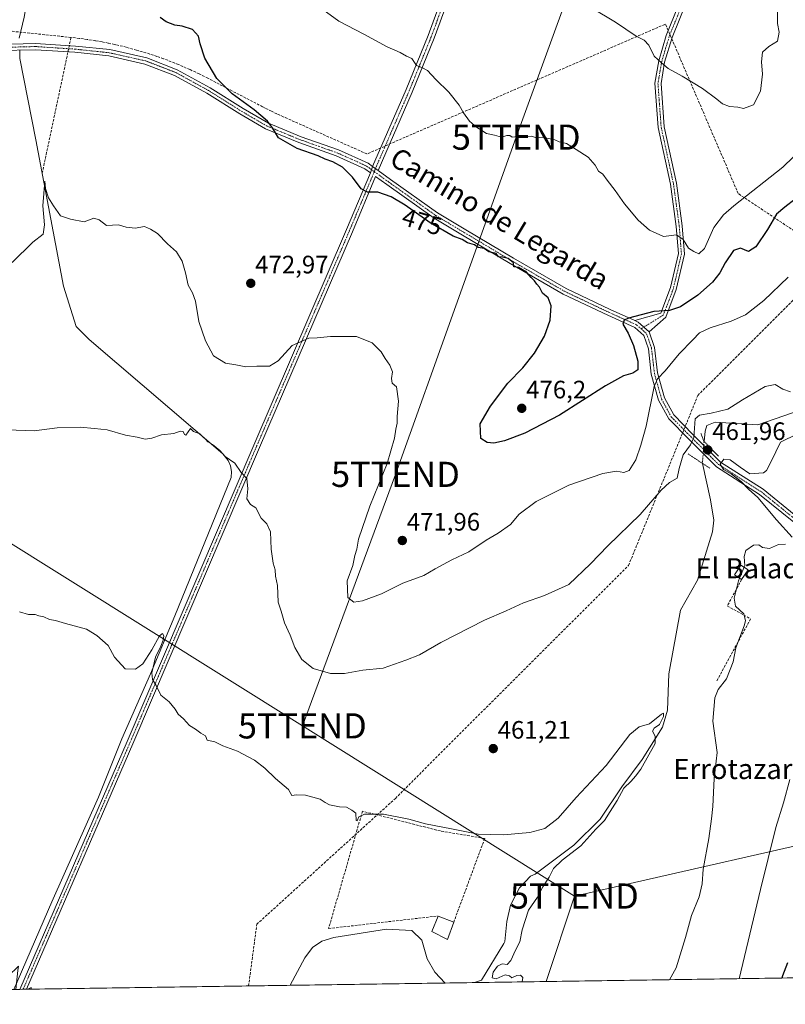
# Model space of a CAD drawing. Units: metres. Extents: x 600626 to 604072, y 4729164 to 4731528.
# Drawn here: x 601061 to 601365, y 4729164 to 4729556 of the extents above; entities that cross this region are included whole.
import ezdxf
from ezdxf.enums import TextEntityAlignment as Align

# ---------------------------------------------------------------- set-up
doc = ezdxf.new("R2010")
doc.units = ezdxf.units.M
doc.header["$MEASUREMENT"] = 0
for name, pattern in [('TRAZO_Y_PUNTO', [1, 0.5, -0.25, 0, -0.25]), ('TRAZOS2', [0.375, 0.25, -0.125]), ('TRAZOSX2', [1.5, 1, -0.5])]:
    doc.linetypes.add(name, pattern=pattern)
doc.layers.get('0').update_dxf_attribs({"lineweight": 5})
for name, color, linetype, lineweight in [('Camino', 19, 'Continuous', 0), ('Camino Cxs', 19, 'Continuous', 0), ('Camino eje', 39, 'TRAZO_Y_PUNTO', 13), ('Carátula', 7, 'Continuous', 5), ('Comarca CxS', 133, 'Continuous', 0), ('Comunidad Autónoma CxS', 142, 'Continuous', 0), ('Conducción de agua lineal', 5, 'TRAZOSX2', 0), ('Corriente natural lineal', 142, 'Continuous', 13), ('Corriente natural lineal oculto', 19, 'TRAZO_Y_PUNTO', 13), ('Cultivos herbáceos CxS', 92, 'Continuous', 0), ('Curva de nivel maestra', 36, 'Continuous', 30), ('Curva de nivel normal', 36, 'Continuous', 0), ('Edificación ligera', 1, 'Continuous', 0), ('Edificación ligera Cxs', 1, 'Continuous', 0), ('Municipio CxS', 142, 'Continuous', 0), ('Obra de contención lineal', 1, 'TRAZOSX2', 13), ('Pista no pavimentada', 254, 'Continuous', 13), ('Pista no pavimentada Cxs', 254, 'Continuous', 0), ('Pista pavimentada eje', 135, 'TRAZO_Y_PUNTO', 0), ('Provincia CxS', 1, 'Continuous', 0), ('Puente lineal', 2, 'TRAZOS2', 0), ('Punto de cota en terreno', 7, 'Continuous', 0), ('Rótulo de curva de nivel directora', 19, 'Continuous', 0), ('Rótulo de punto de cota en terreno', 19, 'Continuous', 0), ('Seto lineal', 92, 'TRAZOSX2', 0), ('Tendido', 6, 'Continuous', 0), ('Texto cartográfico', 19, 'Continuous', 0), ('Torre de tendido puntual', 7, 'Continuous', 0)]:
    doc.layers.add(name, color=color, linetype=linetype, lineweight=lineweight)
doc.styles.add('Arial', font='txt', dxfattribs={"height": 0.2})

# ---------------------------------------------------------------- blocks, each defined once
blk = doc.blocks.new('*U157')
at = {"layer": 'Cultivos herbáceos CxS', "color": 92, "linetype": 'Continuous', "lineweight": 0}
blk.add_polyline3d([(601381.41, 4729175.01, 485.05), (600659.71, 4729164.32, 474.47)], dxfattribs=at)
blk = doc.blocks.new('*U159')
at = {"layer": 'Corriente natural lineal', "color": 142, "linetype": 'Continuous', "lineweight": 13}
for points in [[(601332.53, 4729379.28, 461.63), (601335.78, 4729364.76, 462.17), (601337, 4729356.67, 461.5), (601336.58, 4729352.02, 461.4), (601330.55, 4729332.91, 461.42), (601323.88, 4729320.94, 460.76), (601319.15, 4729295.68, 460.42), (601318.63, 4729281.17, 461.04), (601316.7, 4729274.44, 460.88), (601308.54, 4729261.64, 459.54), (601300.47, 4729250.8, 459.43), (601291.87, 4729237.83, 458.93), (601281.42, 4729227.51, 458.8), (601266.03, 4729215.99, 457.73), (601264.23, 4729215.26, 457.68), (601259.81, 4729210.54, 457.68), (601256.29, 4729203.77, 457.51), (601254.74, 4729197.28, 457.7), (601253.96, 4729189.25, 457.86), (601253.64, 4729188.44, 457.82), (601244.78, 4729173.94, 458.22), (601242.01, 4729172.94, 457.42)], [(601230.25, 4729172.77, 457.33), (601230.25, 4729172.77, 457.33), (601226.26, 4729177.06, 457.09), (601223.2, 4729182.41, 457.13), (601220.99, 4729189.83, 456.69), (601217.12, 4729193.66, 456.78), (601207, 4729194.21, 457.06), (601186.03, 4729190.87, 456.37), (601181.24, 4729189.41, 456.25), (601177.64, 4729186.86, 456.31), (601174.5, 4729182.84, 456.24), (601168.76, 4729171.86, 456), (601168.76, 4729171.86, 456)]]:
    blk.add_polyline3d(points, dxfattribs=at)
blk = doc.blocks.new('*U161')
at = {"layer": 'Curva de nivel normal', "color": 36, "linetype": 'Continuous', "lineweight": 0}
for points in [[(601059.69, 4729170.24, 455), (601060.53, 4729177.78, 455), (601060.78, 4729179.44, 455), (601056.64, 4729175.44, 455), (601053.57, 4729173.95, 455), (601051.7, 4729174.81, 455), (601048, 4729178.61, 455), (601042.99, 4729181.33, 455), (601032.49, 4729183.56, 455), (601025.83, 4729183.84, 455), (601020.49, 4729182.91, 455), (601014.08, 4729181.94, 455), (601010.28, 4729180.48, 455), (601005.01, 4729175.5, 455), (600999.35, 4729169.35, 455)], [(601065.83, 4729170.33, 455), (601065.85, 4729171.03, 455), (601064.48, 4729170.31, 455)]]:
    blk.add_polyline3d(points, dxfattribs=at)
blk = doc.blocks.new('*U181')
at = {"layer": 'Curva de nivel normal', "color": 36, "linetype": 'Continuous', "lineweight": 0}
for points in [[(601058.22, 4729459.07, 470), (601066.42, 4729467.22, 470), (601070.6, 4729470.38, 470), (601071.12, 4729474.1, 470), (601070.46, 4729481.58, 470), (601071.16, 4729491.42, 470), (601071.51, 4729488.52, 470), (601072.66, 4729484.77, 470), (601074.6, 4729481.66, 470), (601077.38, 4729477.59, 470), (601081.48, 4729476.35, 470), (601086.82, 4729475.26, 470), (601090.73, 4729476.7, 470), (601092.8, 4729476, 470), (601095.73, 4729473.79, 470), (601100.48, 4729473.99, 470), (601103.48, 4729473.12, 470), (601107.15, 4729472.77, 470), (601110.82, 4729473.42, 470), (601113.22, 4729472.35, 470), (601115.94, 4729470.61, 470), (601119.99, 4729466.46, 470), (601123.48, 4729463.28, 470), (601125.85, 4729459.65, 470), (601127.18, 4729454.98, 470), (601128.16, 4729450.12, 470), (601129.95, 4729447.06, 470), (601131.1, 4729443.73, 470), (601132.43, 4729435.67, 470), (601135.02, 4729427.94, 470), (601138.25, 4729422.06, 470), (601142.99, 4729419.09, 470), (601147.12, 4729418.47, 470), (601151.14, 4729417.59, 470), (601155.47, 4729417.84, 470), (601160.52, 4729417.9, 470), (601163.99, 4729420.07, 470), (601169.52, 4729426.06, 470), (601176.14, 4729429.03, 470), (601179.47, 4729429.2, 470), (601184.69, 4729429.73, 470), (601195.06, 4729429.68, 470), (601201.32, 4729427.14, 470), (601204.93, 4729423.57, 470), (601206.47, 4729420.91, 470), (601208.35, 4729418.32, 470), (601209.4, 4729415.61, 470), (601208.95, 4729413.01, 470), (601209.2, 4729411.09, 470), (601210.91, 4729409.73, 470), (601211.73, 4729403.92, 470), (601211.22, 4729397.84, 470), (601211.24, 4729395.19, 470), (601210.7, 4729392.92, 470), (601210.2, 4729389.25, 470), (601207.31, 4729379.28, 470), (601200.33, 4729362.29, 470), (601195.88, 4729349.1, 470), (601195.18, 4729345.16, 470), (601194.46, 4729342.68, 470), (601193.6, 4729338.64, 470), (601191.36, 4729332.6, 470), (601191.56, 4729325.97, 470), (601193.98, 4729324.1, 470), (601197.47, 4729324.66, 470), (601205.02, 4729327.44, 470), (601213.47, 4729331.62, 470), (601221.86, 4729334.66, 470), (601226.36, 4729337.31, 470), (601232.93, 4729340.9, 470), (601239.77, 4729344.09, 470), (601246.54, 4729348.79, 470), (601251.41, 4729351.47, 470), (601256.26, 4729354.98, 470), (601259.74, 4729359.08, 470), (601266.46, 4729364.13, 470), (601279.46, 4729370.66, 470), (601293.01, 4729375.3, 470), (601298.43, 4729376.12, 470), (601301.3, 4729375.62, 470), (601303.4, 4729376.47, 470), (601306.12, 4729380.61, 470), (601308.1, 4729386.5, 470), (601310.13, 4729394.01, 470), (601313.31, 4729409.82, 470), (601314.64, 4729412.84, 470), (601317.71, 4729416.05, 470), (601323.26, 4729422.78, 470), (601328.77, 4729428.38, 470), (601331.42, 4729431.13, 470), (601335.67, 4729433.17, 470), (601344.01, 4729435.8, 470), (601349.66, 4729438.35, 470), (601356.94, 4729443.92, 470), (601366.65, 4729453.26, 470)], [(601367.31, 4729253.69, 470), (601364.8, 4729244.41, 470), (601361.68, 4729234.64, 470), (601355.61, 4729209.99, 470), (601347.16, 4729174.5, 470)]]:
    blk.add_polyline3d(points, dxfattribs=at)
blk = doc.blocks.new('*U189')
at = {"layer": 'Curva de nivel normal', "color": 36, "linetype": 'Continuous', "lineweight": 0}
for points in [[(601349.1, 4729338.05, 465), (601349.32, 4729338.58, 465), (601349.05, 4729342.32, 465), (601349.72, 4729344.68, 465), (601352.79, 4729346.78, 465), (601354.94, 4729346.84, 465), (601356.35, 4729345.86, 465), (601359.14, 4729345.43, 465), (601362.81, 4729347.08, 465), (601365.48, 4729347.11, 465)], [(601368.18, 4729349.92, 465), (601362.01, 4729356.86, 465), (601354.5, 4729365.68, 465), (601350.9, 4729369.07, 465), (601347.95, 4729372.12, 465), (601344, 4729375.17, 465), (601340.91, 4729376.79, 465), (601339.55, 4729378.96, 465), (601341.08, 4729380.97, 465), (601343.57, 4729380.72, 465), (601347.5, 4729377.73, 465), (601351.32, 4729375.09, 465), (601356.74, 4729375.55, 465), (601358.05, 4729376.5, 465), (601359.9, 4729379.96, 465), (601363.6, 4729387.63, 465), (601370.32, 4729390.97, 465)], [(601367.5, 4729407.68, 465), (601364.52, 4729408.71, 465), (601361.37, 4729410.56, 465), (601357.45, 4729409.86, 465), (601348.45, 4729404.52, 465), (601342.61, 4729400.81, 465), (601335.96, 4729399.22, 465), (601331.31, 4729398.38, 465), (601329.61, 4729396.96, 465), (601329.1, 4729389.57, 465), (601327.75, 4729386.61, 465), (601324.88, 4729382.6, 465), (601323.27, 4729377.21, 465), (601322.43, 4729373.4, 465), (601319.45, 4729371.68, 465), (601316.12, 4729368.68, 465), (601307.79, 4729358.89, 465), (601294.95, 4729346.53, 465), (601288.1, 4729339.35, 465), (601279.46, 4729331.12, 465), (601269.8, 4729326.73, 465), (601261.46, 4729323.81, 465), (601254.48, 4729320.68, 465), (601245.87, 4729317, 465), (601228.64, 4729308.1, 465), (601220.13, 4729303.21, 465), (601214.61, 4729301.03, 465), (601205.67, 4729297.92, 465), (601197.53, 4729297.05, 465), (601190.25, 4729295.75, 465), (601184.8, 4729295.73, 465), (601177.87, 4729297.81, 465), (601173.33, 4729301.38, 465), (601170.54, 4729306.1, 465), (601168.65, 4729310.99, 465), (601166.42, 4729315.96, 465), (601165.11, 4729320.52, 465), (601163.94, 4729324.1, 465), (601163.62, 4729330.7, 465), (601162.94, 4729334.47, 465), (601162.78, 4729336.9, 465), (601161.98, 4729339.6, 465), (601161.16, 4729345.18, 465), (601160.93, 4729352.09, 465), (601159.42, 4729355.25, 465), (601157.14, 4729357.56, 465), (601155.06, 4729361.58, 465), (601152.89, 4729362.97, 465), (601151.55, 4729365.23, 465), (601151.84, 4729369.1, 465), (601151.5, 4729373.19, 465), (601149.28, 4729375.61, 465), (601146.68, 4729379.3, 465), (601142.94, 4729382.06, 465), (601140.73, 4729384.35, 465), (601137.79, 4729386.8, 465), (601136.03, 4729387.84, 465), (601135.13, 4729388.94, 465), (601133.98, 4729389.79, 465), (601132.83, 4729390.98, 465), (601130.36, 4729391.93, 465), (601129.09, 4729393.14, 465), (601127.23, 4729390.46, 465), (601126.68, 4729390.72, 465), (601126.22, 4729391.91, 465), (601125.02, 4729392, 465), (601122.48, 4729391.17, 465), (601117.56, 4729390.63, 465), (601113.8, 4729389.24, 465), (601111.06, 4729388.92, 465), (601107.94, 4729389.7, 465), (601103.28, 4729390.45, 465), (601095.98, 4729392.54, 465), (601090.97, 4729393.14, 465), (601085.2, 4729393.68, 465), (601076.07, 4729393.38, 465), (601066.93, 4729392.26, 465), (601056.28, 4729392.58, 465)]]:
    blk.add_polyline3d(points, dxfattribs=at)
blk = doc.blocks.new('*U190')
at = {"layer": 'Curva de nivel normal', "color": 36, "linetype": 'Continuous', "lineweight": 0}
blk.add_polyline3d([(601260.87, 4729173.22, 460), (601261.18, 4729174.98, 460), (601260.2, 4729175.92, 460), (601258.84, 4729175.81, 460), (601256.76, 4729174.82, 460), (601255.81, 4729175.67, 460), (601254.15, 4729176.01, 460), (601250.6, 4729174.46, 460), (601249, 4729174.87, 460), (601249.38, 4729177.04, 460), (601251.07, 4729179.42, 460), (601252.91, 4729180.37, 460), (601254.91, 4729180.2, 460), (601256.35, 4729181.68, 460), (601258.31, 4729185.8, 460), (601260.03, 4729189.19, 460), (601260.93, 4729193.92, 460), (601263.43, 4729201.7, 460), (601267.01, 4729206.92, 460), (601269.09, 4729210.99, 460), (601271.57, 4729214.9, 460), (601273.36, 4729218.3, 460), (601276.84, 4729221.56, 460), (601284.24, 4729227.31, 460), (601290.18, 4729233.98, 460), (601293.59, 4729237.31, 460), (601295.9, 4729240.98, 460), (601298.61, 4729245.28, 460), (601301.31, 4729250.16, 460), (601304.24, 4729252.94, 460), (601305.89, 4729254.98, 460), (601308.03, 4729257.74, 460), (601313.78, 4729267.92, 460), (601313.74, 4729270.86, 460), (601312.64, 4729272.82, 460), (601313.38, 4729274.01, 460), (601315.49, 4729275.49, 460), (601317.1, 4729278.67, 460), (601317.01, 4729279.96, 460), (601316.26, 4729279.67, 460), (601311.47, 4729275.72, 460), (601307.45, 4729274.53, 460), (601303.73, 4729271.47, 460), (601294.22, 4729259.22, 460), (601282.4, 4729246.5, 460), (601275.24, 4729238.25, 460), (601269.92, 4729234.14, 460), (601263.91, 4729232.58, 460), (601253.53, 4729231.66, 460), (601243.4, 4729231.87, 460), (601232.87, 4729234, 460), (601222.47, 4729236.01, 460), (601215.81, 4729237.94, 460), (601205.81, 4729239.87, 460), (601198.25, 4729239.88, 460), (601195.97, 4729238.82, 460), (601195.36, 4729237.24, 460), (601194.92, 4729237.38, 460), (601194.77, 4729240.32, 460), (601193.15, 4729241.51, 460), (601191.08, 4729242.64, 460), (601188.34, 4729242.84, 460), (601184.36, 4729243.53, 460), (601182.62, 4729244.46, 460), (601180.68, 4729245.86, 460), (601174.74, 4729247.37, 460), (601171.21, 4729247.53, 460), (601169.31, 4729247.27, 460), (601168.11, 4729249.62, 460), (601162.82, 4729253.99, 460), (601158.67, 4729258.14, 460), (601154.59, 4729261.28, 460), (601147.74, 4729264.87, 460), (601141.9, 4729267.07, 460), (601138.74, 4729268.57, 460), (601135.78, 4729269.28, 460), (601135.06, 4729271.01, 460), (601133.22, 4729272.04, 460), (601131.09, 4729273.68, 460), (601128.76, 4729275.08, 460), (601126.3, 4729277.8, 460), (601124.16, 4729279.65, 460), (601123.07, 4729281.56, 460), (601120.63, 4729284.46, 460), (601117.28, 4729287.11, 460), (601115.48, 4729290.97, 460), (601114.01, 4729293.45, 460), (601113.76, 4729296.07, 460), (601115.21, 4729302.3, 460), (601117.37, 4729306.64, 460), (601118.29, 4729308.97, 460), (601118.48, 4729310.78, 460), (601117.96, 4729311.7, 460), (601116.75, 4729310.77, 460), (601113.78, 4729305.14, 460), (601110.15, 4729299.67, 460), (601107.23, 4729297.48, 460), (601103.15, 4729297.62, 460), (601098.9, 4729302.22, 460), (601096.36, 4729306.89, 460), (601091.86, 4729310.84, 460), (601087.82, 4729313.34, 460), (601079.49, 4729315.63, 460), (601075.4, 4729316.88, 460), (601073.05, 4729317.19, 460), (601070.82, 4729318.3, 460), (601068.88, 4729318.69, 460), (601067.37, 4729319.18, 460), (601064.79, 4729319.27, 460), (601061.1, 4729320.25, 460)], dxfattribs=at)
blk = doc.blocks.new('*U199')
at = {"layer": 'Curva de nivel maestra', "color": 36, "linetype": 'Continuous', "lineweight": 30}
blk.add_polyline3d([(601369.38, 4729484.28, 475), (601365.27, 4729481.07, 475), (601362, 4729478.26, 475), (601358.33, 4729472.21, 475), (601353.72, 4729465.37, 475), (601350.83, 4729463.46, 475), (601347.62, 4729464.74, 475), (601344.83, 4729463.8, 475), (601341.54, 4729458.92, 475), (601339.49, 4729454.97, 475), (601336.54, 4729451.21, 475), (601330.75, 4729446.08, 475), (601323.76, 4729441.44, 475), (601319.5, 4729440, 475), (601313.19, 4729439.63, 475), (601303.2, 4729436.95, 475), (601301.46, 4729436.14, 475), (601300.86, 4729434.58, 475), (601303.04, 4729430.97, 475), (601305.17, 4729426.13, 475), (601306.9, 4729419.87, 475), (601306.83, 4729416.41, 475), (601304.85, 4729415.1, 475), (601301.14, 4729414.1, 475), (601293.95, 4729410.12, 475), (601275.79, 4729398.48, 475), (601261.96, 4729391.27, 475), (601253.83, 4729388.23, 475), (601249.61, 4729387.32, 475), (601247, 4729387.6, 475), (601244.52, 4729389.19, 475), (601244.26, 4729394.96, 475), (601248.36, 4729402, 475), (601255.14, 4729411.13, 475), (601261.22, 4729417.29, 475), (601265.84, 4729423.12, 475), (601269.77, 4729429.8, 475), (601272.04, 4729436.19, 475), (601272.38, 4729441.87, 475), (601271.28, 4729445.1, 475), (601269.03, 4729446.85, 475), (601267.79, 4729449.27, 475), (601266.69, 4729450.51, 475), (601265.84, 4729451.78, 475), (601264.46, 4729453.13, 475), (601262.68, 4729455.21, 475), (601259.44, 4729457.15, 475), (601257.54, 4729457.34, 475), (601257.39, 4729458.93, 475), (601255.36, 4729460.69, 475), (601253.14, 4729461.23, 475), (601251.46, 4729461.33, 475), (601250.54, 4729462.6, 475), (601247.67, 4729463.26, 475), (601245.85, 4729464.6, 475), (601243.48, 4729465.11, 475), (601241.9, 4729466.05, 475), (601239.19, 4729466.93, 475), (601237.05, 4729468.22, 475), (601233.51, 4729469.58, 475), (601224.34, 4729474.83, 475), (601214.43, 4729481.91, 475), (601208.88, 4729485.13, 475), (601203.49, 4729487.04, 475), (601199.47, 4729487.04, 475), (601196.87, 4729488.4, 475), (601193.45, 4729493.03, 475), (601189.46, 4729496.94, 475), (601185.63, 4729499.11, 475), (601182.66, 4729500.14, 475), (601179.78, 4729501.46, 475), (601171.46, 4729504.38, 475), (601164.05, 4729508.61, 475), (601161.69, 4729512.56, 475), (601159.69, 4729515.31, 475), (601154.41, 4729519.69, 475), (601145.68, 4729526.14, 475), (601139.52, 4729532.14, 475), (601134.83, 4729540.26, 475), (601132.94, 4729545.96, 475), (601132.29, 4729549.04, 475), (601129.85, 4729551.71, 475), (601125.84, 4729553, 475), (601122.86, 4729553.39, 475), (601119.44, 4729554.78, 475), (601117, 4729556.47, 475)], dxfattribs=at)
blk = doc.blocks.new('5PATER')
at = {"layer": 'Carátula', "linetype": 'Continuous', "lineweight": 5}
h = blk.add_hatch(color=250, dxfattribs=at)
edge = h.paths.add_edge_path()
edge.add_ellipse((0, 0.01), major_axis=(-1.33, -1.34), ratio=0.999422, start_angle=0, end_angle=360)
blk = doc.blocks.new('5TTEND')
blk.add_text('5TTEND', height=10).set_placement((0, 0), align=Align.MIDDLE_CENTER)

msp = doc.modelspace()

# ---------------------------------------------------------------- linework, layer by layer
at = {"layer": 'Camino', "color": 19, "linetype": 'Continuous', "lineweight": 0}
for points in [[(601201.49, 4729497.18, 475.91), (601214.78, 4729527.77, 478.97), (601223.52, 4729549.23, 481.04), (601257.1, 4729640.94, 489.92), (601265.51, 4729664.42, 491.89), (601266.81, 4729670.14, 492.45), (601267.41, 4729677.96, 493.08), (601265.59, 4729696.3, 494.65), (601256.76, 4729763.16, 500.17), (601251.64, 4729811.72, 503.87), (601249.69, 4729823.81, 504.57), (601246.65, 4729834.97, 505.08), (601249.19, 4729835.67, 505.25), (601252.28, 4729824.37, 504.67), (601254.26, 4729812.07, 503.98), (601259.38, 4729763.47, 500.19), (601268.22, 4729696.6, 494.7), (601270.07, 4729677.99, 493.01), (601269.43, 4729669.75, 492.28), (601268.05, 4729663.68, 491.81), (601259.59, 4729640.04, 489.93), (601225.99, 4729548.27, 481.11), (601217.21, 4729526.75, 479.07), (601203.69, 4729495.6, 475.93)], [(601305.71, 4729435.98, 474.36), (601316, 4729438.97, 474.58), (601319.85, 4729449.1, 476.83), (601322.97, 4729462.6, 479.1), (601322.14, 4729473.38, 480.39), (601319.82, 4729490.24, 481.74), (601314.94, 4729512.71, 482.81), (601313.65, 4729530.3, 484.06), (601315.17, 4729539.19, 484.81), (601318.17, 4729549.26, 485.98), (601327.72, 4729572.82, 487.73), (601333.64, 4729587.19, 488.58), (601337.5, 4729597.47, 489.24), (601342.96, 4729605.55, 489.82), (601349.12, 4729610.8, 490.52), (601355.49, 4729611.03, 490.6), (601359.06, 4729612.38, 490.72)], [(601361.06, 4729608.06, 490.47), (601355.51, 4729608.63, 490.35), (601350.04, 4729608.43, 490.17), (601344.76, 4729603.94, 489.52), (601339.64, 4729596.36, 489.07), (601335.88, 4729586.32, 488.37), (601329.94, 4729571.91, 487.49), (601320.44, 4729548.47, 485.97), (601317.51, 4729538.64, 484.99), (601316.07, 4729530.18, 484.18), (601317.32, 4729513.05, 483.21), (601322.18, 4729490.66, 482.03), (601324.52, 4729473.64, 480.63), (601325.39, 4729462.42, 479.51), (601322.15, 4729448.4, 476.87), (601317.96, 4729437.36, 474.22), (601311.41, 4729431.51, 473.15)], [(601200.6, 4729494.75, 475.69), (601198.39, 4729496.34, 475.8), (601186.95, 4729501.5, 475.45), (601172.14, 4729506.73, 475.27), (601158.96, 4729512.17, 474.63), (601148.7, 4729518.12, 474.04), (601135.66, 4729526.32, 473.57), (601122.74, 4729533.42, 473.52), (601111.01, 4729537.96, 473.4), (601096.62, 4729541.19, 472.98), (601083.15, 4729542.61, 473.07), (601067.5, 4729543.65, 473.27), (601052.72, 4729543.27, 473.56), (601039.45, 4729542.63, 474.12), (601026.36, 4729544.3, 474.9), (601006.96, 4729547.94, 476.81), (600987.58, 4729551.99, 479.49), (600971.33, 4729555.65, 480.89), (600970.44, 4729556.03, 480.9), (600969.64, 4729556.57, 480.91), (600968.96, 4729557.25, 480.9), (600968.59, 4729557.79, 480.89)], [(601052.63, 4729545.77, 473.72), (601067.56, 4729546.15, 473.45), (601083.37, 4729545.1, 473.26), (601097.02, 4729543.66, 473.37), (601111.74, 4729540.36, 473.67), (601123.8, 4729535.69, 473.77), (601136.93, 4729528.47, 473.79), (601149.99, 4729520.27, 474.4), (601160.07, 4729514.41, 474.95), (601173.03, 4729509.06, 475.65), (601187.88, 4729503.83, 475.98), (601199.64, 4729498.52, 476), (601201.49, 4729497.18, 475.91)], [(601200.6, 4729494.75, 475.69), (601201.26, 4729496.66, 475.86), (601201.49, 4729497.18, 475.91)], [(601201.49, 4729497.18, 475.91), (601203.69, 4729495.6, 475.93)], [(601305.71, 4729435.98, 474.36), (601307.06, 4729435.37, 474.1), (601311.41, 4729431.51, 473.15)]]:
    msp.add_polyline3d(points, dxfattribs=at)
at = {"layer": 'Camino Cxs', "color": 19, "linetype": 'Continuous', "lineweight": 0}
for points in [[(601259.59, 4729640.04, 489.93), (601225.99, 4729548.27, 481.11), (601217.21, 4729526.75, 479.07), (601203.69, 4729495.6, 475.93), (601203.69, 4729495.6, 475.93), (601201.49, 4729497.18, 475.91), (601214.78, 4729527.77, 478.97), (601223.52, 4729549.23, 481.04), (601257.1, 4729640.94, 489.92)], [(601329.94, 4729571.91, 487.49), (601320.44, 4729548.47, 485.97), (601317.51, 4729538.64, 484.99), (601316.07, 4729530.18, 484.18), (601317.32, 4729513.05, 483.21), (601322.18, 4729490.66, 482.03), (601324.52, 4729473.64, 480.63), (601325.39, 4729462.42, 479.51), (601322.15, 4729448.4, 476.87), (601317.96, 4729437.36, 474.22), (601311.41, 4729431.51, 473.15), (601307.06, 4729435.37, 474.1), (601305.71, 4729435.98, 474.36), (601316, 4729438.97, 474.58), (601319.85, 4729449.1, 476.83), (601322.97, 4729462.6, 479.1), (601322.14, 4729473.38, 480.39), (601319.82, 4729490.24, 481.74), (601314.94, 4729512.71, 482.81), (601313.65, 4729530.3, 484.06), (601315.17, 4729539.19, 484.81), (601318.17, 4729549.26, 485.98), (601327.72, 4729572.82, 487.73)], [(601052.63, 4729545.77, 473.72), (601067.56, 4729546.15, 473.45), (601083.37, 4729545.1, 473.26), (601097.02, 4729543.66, 473.37), (601111.74, 4729540.36, 473.67), (601123.8, 4729535.69, 473.77), (601136.93, 4729528.47, 473.79), (601149.99, 4729520.27, 474.4), (601160.07, 4729514.41, 474.95), (601173.03, 4729509.06, 475.65), (601187.88, 4729503.83, 475.98), (601199.64, 4729498.52, 476), (601201.49, 4729497.18, 475.91), (601201.49, 4729497.18, 475.91), (601201.26, 4729496.66, 475.86), (601200.6, 4729494.75, 475.69), (601198.39, 4729496.34, 475.8), (601186.95, 4729501.5, 475.45), (601172.14, 4729506.73, 475.27), (601158.96, 4729512.17, 474.63), (601148.7, 4729518.12, 474.04), (601135.66, 4729526.32, 473.57), (601122.74, 4729533.42, 473.52), (601111.01, 4729537.96, 473.4), (601096.62, 4729541.19, 472.98), (601083.15, 4729542.61, 473.07), (601067.5, 4729543.65, 473.27), (601052.72, 4729543.27, 473.56)]]:
    msp.add_polyline3d(points, dxfattribs=at)
at = {"layer": 'Camino eje', "color": 39, "linetype": 'TRAZO_Y_PUNTO', "lineweight": 13}
for points in [[(601202.11, 4729495.2, 475.79), (601202.53, 4729496.26, 475.9), (601205.57, 4729503.25, 476.6), (601208.95, 4729511.04, 477.42), (601216, 4729527.26, 479.02), (601220.37, 4729537.99, 479.97), (601224.76, 4729548.75, 481.08), (601258.35, 4729640.49, 489.93), (601262.55, 4729652.23, 490.85), (601266.78, 4729664.05, 491.92), (601268.12, 4729669.95, 492.37), (601268.42, 4729673.86, 492.67), (601268.74, 4729677.98, 493.05), (601266.91, 4729696.45, 494.71), (601262.49, 4729729.89, 497.59), (601258.07, 4729763.32, 500.18), (601255.51, 4729787.6, 502.12), (601252.95, 4729811.9, 503.92), (601250.99, 4729824.09, 504.58), (601249.44, 4729829.74, 504.99), (601247.92, 4729835.32, 505.17)], [(601362.04, 4729609.7, 490.58), (601355.5, 4729609.83, 490.48), (601349.58, 4729609.61, 490.34), (601343.86, 4729604.75, 489.67), (601338.57, 4729596.91, 489.15), (601334.76, 4729586.75, 488.48), (601328.83, 4729572.36, 487.61), (601319.31, 4729548.87, 485.97), (601316.34, 4729538.92, 484.93), (601314.86, 4729530.24, 484.12), (601316.13, 4729512.88, 483.07), (601321, 4729490.45, 481.9), (601323.33, 4729473.51, 480.51), (601324.18, 4729462.51, 479.3), (601321, 4729448.75, 476.74), (601316.98, 4729438.16, 474.41), (601308.16, 4729432.73, 473.61)], [(601052.68, 4729544.52, 473.64), (601067.53, 4729544.9, 473.36), (601083.26, 4729543.86, 473.22), (601096.82, 4729542.43, 473.18), (601111.38, 4729539.16, 473.56), (601123.27, 4729534.56, 473.64), (601136.3, 4729527.4, 473.67), (601142.83, 4729523.3, 473.85), (601149.35, 4729519.2, 474.18), (601154.39, 4729516.27, 474.41), (601159.52, 4729513.29, 474.73), (601172.59, 4729507.9, 475.45), (601179.99, 4729505.28, 475.65), (601187.42, 4729502.67, 475.72), (601193.14, 4729500.09, 476), (601199.02, 4729497.43, 475.9), (601202.11, 4729495.2, 475.79)]]:
    msp.add_polyline3d(points, dxfattribs=at)
at = {"layer": 'Comarca CxS', "color": 133, "linetype": 'Continuous', "lineweight": 0}
msp.add_polyline3d([(603226.33, 4729202.33, 557.07), (600659.71, 4729164.32, 474.47), (600626.04, 4731477.66, 554.68), (602336.58, 4731502.99, 579.78)], dxfattribs=at)
msp.add_polyline3d([(603226.33, 4729202.33, 557.07), (600659.71, 4729164.32, 474.47), (600626.04, 4731477.66, 554.68), (602336.58, 4731502.99, 579.78)], dxfattribs=at)
at = {"layer": 'Comunidad Autónoma CxS', "color": 142, "linetype": 'Continuous', "lineweight": 0}
msp.add_polyline3d([(604071.95, 4729214.85, 567.43), (600659.71, 4729164.32, 474.47), (600626.04, 4731477.66, 554.68), (604037.16, 4731528.17, 707.02), (604071.95, 4729214.85, 567.43)], close=True, dxfattribs=at)
msp.add_polyline3d([(604071.95, 4729214.85, 567.43), (600659.71, 4729164.32, 474.47), (600626.04, 4731477.66, 554.68), (604037.16, 4731528.17, 707.02), (604071.95, 4729214.85, 567.43)], close=True, dxfattribs=at)
at = {"layer": 'Conducción de agua lineal', "color": 5, "linetype": 'TRAZOSX2', "lineweight": 0}
for points in [[(601152.18, 4729171.61, 457.42), (601155.45, 4729196.13, 458.26), (601210.54, 4729246.16, 460.65), (601303.18, 4729338.73, 463.94), (601330.72, 4729406.27, 467.02), (601423.36, 4729498.84, 467.55), (601455.91, 4729598.91, 470.45), (601463.48, 4729677.93, 473.07), (601481.01, 4729785.51, 473.94), (601513.56, 4729838.05, 475.11), (601597.46, 4729922.59, 477.69)], [(601081.64, 4729548.53, 473.39), (601081.61, 4729548.53, 473.39), (601018.27, 4729555.09, 475.62)], [(601371.54, 4729469.96, 471.06), (601346.77, 4729486.45, 481.19), (601317.84, 4729553.81, 486.27), (601317.56, 4729553.69, 486.26), (601199.2, 4729502.23, 476.52), (601165.91, 4729517.03, 476.17), (601164.57, 4729517.63, 476.17), (601163.39, 4729518.18, 476.19), (601162.11, 4729518.79, 476.17), (601161.23, 4729519.21, 476.07), (601159.97, 4729519.83, 475.84), (601158.74, 4729520.46, 475.68), (601157.76, 4729520.96, 475.6), (601136.03, 4729532.27, 474.5), (601132.54, 4729534.03, 474.21), (601128.81, 4729535.77, 474.07), (601124.26, 4729537.76, 474), (601121.44, 4729538.88, 473.91), (601118.38, 4729540.06, 473.86), (601115.77, 4729541, 473.85), (601111.41, 4729542.41, 473.82), (601107.65, 4729543.52, 473.7), (601103.53, 4729544.64, 473.62), (601099.47, 4729545.6, 473.59), (601098.93, 4729545.72, 473.59), (601096.42, 4729546.26, 473.57), (601093.97, 4729546.74, 473.54), (601091.29, 4729547.22, 473.48), (601089.75, 4729547.47, 473.43), (601088.01, 4729547.74, 473.37), (601086.57, 4729547.95, 473.31), (601084.95, 4729548.16, 473.33), (601083.35, 4729548.36, 473.35), (601081.64, 4729548.53, 473.39)], [(601081.64, 4729548.53, 473.39), (601081.6, 4729548.38, 473.38), (601070.2, 4729494.66, 470.52)]]:
    msp.add_polyline3d(points, dxfattribs=at)
at = {"layer": 'Corriente natural lineal', "color": 142, "linetype": 'Continuous', "lineweight": 13}
for points in [[(601060.23, 4729790.97, 489.18), (601077.53, 4729775.23, 488.23), (601088.22, 4729761.12, 487.54), (601095.82, 4729747.33, 486.87), (601097.26, 4729743.07, 486.54), (601098.9, 4729732.73, 486.38), (601099.03, 4729722.72, 485.85), (601098.22, 4729716.59, 485.31), (601092.29, 4729701.16, 483.65), (601090.97, 4729696.9, 483.33), (601092, 4729675.49, 482.56), (601090.4, 4729669.59, 482.77), (601085.52, 4729659.85, 482.14), (601081.52, 4729643.32, 480.24), (601074.04, 4729624.06, 478.62), (601069.31, 4729603.8, 476.75), (601065.8, 4729572.64, 474.04), (601063.07, 4729556.63, 473.69), (601061.07, 4729548.28, 473.43)], [(601061.22, 4729543.49, 473.51), (601061.28, 4729541.81, 473.32), (601061.33, 4729540.17, 473.14), (601067.65, 4729507.87, 471.29), (601078.59, 4729449.62, 468.16), (601083.64, 4729433.67, 467.15), (601088.79, 4729428.49, 466.51), (601141.92, 4729383.09, 464.46), (601144.12, 4729380.41, 464.64), (601145.01, 4729378.27, 464.48), (601145.39, 4729375.98, 464.48), (601145.22, 4729373.67, 464.44), (601122.82, 4729318.69, 461.38), (601113.2, 4729295.62, 459.73), (601101.84, 4729269.77, 458.54), (601092.57, 4729246.57, 457.69), (601074, 4729205.08, 456.45), (601058.93, 4729170.23, 454.8)], [(601460.81, 4729491.97, 466.09), (601458.73, 4729485.33, 466.68), (601449.06, 4729475.08, 465.78), (601440.38, 4729469.58, 464.93), (601431.07, 4729468.31, 464.51), (601421.33, 4729469.79, 464.46), (601418.79, 4729467.89, 464.41), (601408, 4729450.95, 464.27), (601383.87, 4729414.12, 463.51), (601371.8, 4729400.58, 462.97), (601354.5, 4729394.6, 462.49), (601337.64, 4729395.61, 462.92), (601334.34, 4729394.29, 462.84), (601333.6, 4729392.13, 462.55), (601333.17, 4729387.97, 462.03)]]:
    msp.add_polyline3d(points, dxfattribs=at)
at = {"layer": 'Corriente natural lineal oculto', "color": 19, "linetype": 'TRAZO_Y_PUNTO', "lineweight": 13}
msp.add_polyline3d([(601333.17, 4729387.97, 462.03), (601332.53, 4729379.29, 461.63), (601332.53, 4729379.28, 461.63)], dxfattribs=at)
at = {"layer": 'Cultivos herbáceos CxS', "color": 92, "linetype": 'Continuous', "lineweight": 0}
msp.add_polyline3d([(601381.41, 4729175.01, 485.05), (601242.01, 4729172.94, 457.42), (601230.25, 4729172.77, 457.33), (601230.25, 4729172.77, 457.33), (601168.76, 4729171.86, 456), (601063.97, 4729170.31, 455.02), (601062.6, 4729170.29, 455.03), (601061.23, 4729170.27, 455.02), (601058.93, 4729170.23, 454.8), (600659.71, 4729164.32, 474.47), (600658.09, 4729275.76, 476.53)], dxfattribs=at)
at = {"layer": 'Curva de nivel maestra', "color": 36, "linetype": 'Continuous', "lineweight": 30}
msp.add_polyline3d([(601366.38, 4729180.82, 475), (601364.33, 4729175.7, 475), (601364.06, 4729174.75, 475)], dxfattribs=at)
at = {"layer": 'Curva de nivel normal', "color": 36, "linetype": 'Continuous', "lineweight": 0}
for points in [[(601278.88, 4729566.05, 485), (601298.01, 4729554.61, 485), (601306.18, 4729549.03, 485), (601309.42, 4729547.44, 485), (601311.22, 4729545.46, 485), (601313.37, 4729541.14, 485), (601316.33, 4729538.42, 485), (601318.98, 4729536.14, 485), (601324.52, 4729533.17, 485), (601332.58, 4729528.18, 485), (601338.3, 4729523.99, 485), (601340.5, 4729522.08, 485), (601343.31, 4729521.13, 485), (601346.66, 4729520.81, 485), (601348.82, 4729520.3, 485), (601352.78, 4729521.78, 485), (601355.64, 4729527.19, 485), (601356.4, 4729533.95, 485), (601356.01, 4729538.86, 485), (601356.44, 4729542.61, 485), (601358.93, 4729544.89, 485), (601362.38, 4729547.07, 485), (601363, 4729550.56, 485), (601362.35, 4729554.12, 485), (601362.31, 4729561.35, 485)], [(601181.63, 4729559.58, 480), (601188.09, 4729555.01, 480), (601197.98, 4729549.78, 480), (601207.31, 4729544.78, 480), (601212.46, 4729542.59, 480), (601214.97, 4729541.1, 480), (601217.04, 4729540.17, 480), (601218.85, 4729537.3, 480), (601221.07, 4729536.63, 480), (601223.3, 4729535.43, 480), (601226.63, 4729531.79, 480), (601231.81, 4729526.78, 480), (601235.92, 4729521.61, 480), (601237.53, 4729518.61, 480), (601240.02, 4729515.22, 480), (601242.74, 4729512.84, 480), (601244.93, 4729511.53, 480), (601246.71, 4729510.3, 480), (601249.9, 4729509.71, 480), (601252.64, 4729508.94, 480), (601254.86, 4729509.6, 480), (601255.97, 4729509.6, 480), (601256.96, 4729508.87, 480), (601259.05, 4729509.18, 480), (601261.46, 4729508.96, 480), (601264.66, 4729509.34, 480), (601266.58, 4729508.6, 480), (601268.99, 4729508.92, 480), (601271.3, 4729508.35, 480), (601273.82, 4729507.82, 480), (601275.59, 4729506.99, 480), (601278.52, 4729506.39, 480), (601280.64, 4729505.11, 480), (601282.33, 4729503.95, 480), (601287.13, 4729500.95, 480), (601289.89, 4729497.78, 480), (601291.29, 4729495.39, 480), (601292.96, 4729494.24, 480), (601294.65, 4729491.76, 480), (601297.83, 4729487.66, 480), (601301.51, 4729482.34, 480), (601306.94, 4729475.95, 480), (601311.5, 4729472, 480), (601317.09, 4729469.46, 480), (601322.27, 4729470.02, 480), (601324.86, 4729468.2, 480), (601327.06, 4729464.74, 480), (601329.12, 4729463.43, 480), (601331.09, 4729462.52, 480), (601333.33, 4729464.64, 480), (601337.09, 4729472.96, 480), (601340.92, 4729478.07, 480), (601344.95, 4729481.55, 480), (601364.47, 4729496.98, 480), (601368.75, 4729501.04, 480)], [(601347.28, 4729333.66, 465), (601349.1, 4729338.05, 465)], [(601319.49, 4729174.09, 465), (601322.08, 4729178.86, 465), (601325.81, 4729190.91, 465), (601328.13, 4729199.67, 465), (601331.22, 4729207.09, 465), (601332.36, 4729212.23, 465), (601332.78, 4729217.98, 465), (601335.11, 4729230.14, 465), (601336.11, 4729238.06, 465), (601336.61, 4729242.98, 465), (601337.17, 4729254.06, 465), (601338.44, 4729264.38, 465), (601336.65, 4729276.84, 465), (601337.45, 4729286.11, 465), (601338.85, 4729289.4, 465), (601342.05, 4729293.69, 465), (601344.79, 4729300.47, 465), (601345.83, 4729306.02, 465), (601349.15, 4729314.67, 465), (601349.65, 4729316.76, 465), (601348.96, 4729319.48, 465), (601345.73, 4729322.58, 465), (601345.11, 4729325.73, 465), (601346.83, 4729332.58, 465), (601347.28, 4729333.66, 465)]]:
    msp.add_polyline3d(points, dxfattribs=at)
at = {"layer": 'Edificación ligera', "color": 1, "linetype": 'Continuous', "lineweight": 0}
for points in [[(601348.12, 4729333.11, 483.06), (601345.3, 4729334.94, 488.32), (601347.85, 4729338.86, 487.14), (601350.67, 4729337.02, 483.27)], [(601350.67, 4729337.02, 483.27), (601348.12, 4729333.11, 483.06)], [(601233.69, 4729196.91, 460.04), (601231.21, 4729190.08, 461.4), (601224.97, 4729193.3, 461.51), (601227.48, 4729199.41, 461.55)], [(601227.48, 4729199.41, 461.55), (601233.69, 4729196.91, 460.04)]]:
    msp.add_polyline3d(points, dxfattribs=at)
at = {"layer": 'Edificación ligera Cxs', "color": 1, "linetype": 'Continuous', "lineweight": 0}
for points in [[(601350.67, 4729337.02, 483.27), (601348.12, 4729333.11, 483.06), (601345.3, 4729334.94, 488.32), (601347.85, 4729338.86, 487.14), (601350.67, 4729337.02, 483.27)], [(601233.69, 4729196.91, 460.04), (601231.21, 4729190.08, 461.4), (601224.97, 4729193.3, 461.51), (601227.48, 4729199.41, 461.55), (601233.69, 4729196.91, 460.04)]]:
    msp.add_polyline3d(points, close=True, dxfattribs=at)
at = {"layer": 'Municipio CxS', "color": 142, "linetype": 'Continuous', "lineweight": 0}
msp.add_polyline3d([(602865.61, 4729196.99, 541.56), (600791.8, 4729166.28, 474.41)], dxfattribs=at)
msp.add_polyline3d([(602865.61, 4729196.99, 541.56), (600791.8, 4729166.28, 474.41)], dxfattribs=at)
at = {"layer": 'Obra de contención lineal', "color": 1, "linetype": 'TRAZOSX2', "lineweight": 13}
for points in [[(601348.12, 4729333.11, 483.06), (601342.39, 4729322.6, 471.28)], [(601342.39, 4729322.6, 471.28), (601351.68, 4729317.49, 465.89), (601338.22, 4729292.8, 464.32)]]:
    msp.add_polyline3d(points, dxfattribs=at)
at = {"layer": 'Pista no pavimentada', "color": 254, "linetype": 'Continuous', "lineweight": 13}
for points in [[(601061.23, 4729170.27, 455.02), (601103.91, 4729268.77, 458.64), (601154.22, 4729386.53, 465.95), (601191.13, 4729472.24, 473.55), (601200.6, 4729494.75, 475.69)], [(601200.6, 4729494.75, 475.69), (601201.26, 4729496.66, 475.86), (601201.49, 4729497.18, 475.91)], [(601201.49, 4729497.18, 475.91), (601203.69, 4729495.6, 475.93)], [(601203.69, 4729495.6, 475.93), (601208.58, 4729492.08, 476.2), (601227.26, 4729478.8, 476.02), (601238.46, 4729472.12, 475.78), (601257.43, 4729460.79, 475.36), (601278.35, 4729448.72, 475.59), (601295.93, 4729440.39, 476.05), (601305.71, 4729435.98, 474.36)], [(601368.8, 4729355.9, 465.92), (601355.21, 4729366.93, 464.9), (601338.17, 4729377.85, 463.55), (601327, 4729389.02, 466.07), (601319.14, 4729397, 467.23), (601315.12, 4729404.32, 468.56), (601312.22, 4729414.76, 470.33), (601311.07, 4729424.77, 472.17), (601309.26, 4729430.08, 473.24), (601305.69, 4729433.25, 473.88), (601294.88, 4729438.12, 475.64), (601277.19, 4729446.51, 475.41), (601256.16, 4729458.64, 474.9), (601237.18, 4729469.97, 475.15), (601225.9, 4729476.7, 475.41), (601207.12, 4729490.05, 475.72), (601202.68, 4729493.25, 475.67), (601193.43, 4729471.26, 473.37), (601156.52, 4729385.54, 465.87), (601106.21, 4729267.79, 458.67), (601063.97, 4729170.31, 455.02)], [(601305.71, 4729435.98, 474.36), (601307.06, 4729435.37, 474.1), (601311.41, 4729431.51, 473.15)], [(601311.41, 4729431.51, 473.15), (601313.52, 4729425.32, 472.11), (601314.68, 4729415.24, 470.21), (601317.45, 4729405.27, 468.2), (601321.16, 4729398.51, 467.3), (601328.78, 4729390.78, 464.79), (601339.75, 4729379.81, 464.05), (601356.68, 4729368.96, 465.27), (601370.42, 4729357.81, 466.03), (601380.6, 4729348.68, 466.8), (601384.51, 4729343.51, 467.25)], [(601063.97, 4729170.31, 455.02), (601061.23, 4729170.27, 455.02)]]:
    msp.add_polyline3d(points, dxfattribs=at)
at = {"layer": 'Pista no pavimentada Cxs', "color": 254, "linetype": 'Continuous', "lineweight": 0}
msp.add_polyline3d([(601368.8, 4729355.9, 465.92), (601355.21, 4729366.93, 464.9), (601338.17, 4729377.85, 463.55), (601327, 4729389.02, 466.07), (601319.14, 4729397, 467.23), (601315.12, 4729404.32, 468.56), (601312.22, 4729414.76, 470.33), (601311.07, 4729424.77, 472.17), (601309.26, 4729430.08, 473.24), (601305.69, 4729433.25, 473.88), (601294.88, 4729438.12, 475.64), (601277.19, 4729446.51, 475.41), (601256.16, 4729458.64, 474.9), (601237.18, 4729469.97, 475.15), (601225.9, 4729476.7, 475.41), (601207.12, 4729490.05, 475.72), (601202.68, 4729493.25, 475.67), (601193.43, 4729471.26, 473.37), (601156.52, 4729385.54, 465.87), (601106.21, 4729267.79, 458.67), (601063.97, 4729170.31, 455.02), (601061.23, 4729170.27, 455.02), (601103.91, 4729268.77, 458.64), (601154.22, 4729386.53, 465.95), (601191.13, 4729472.24, 473.55), (601200.6, 4729494.75, 475.69), (601201.26, 4729496.66, 475.86), (601201.49, 4729497.18, 475.91), (601203.69, 4729495.6, 475.93), (601203.69, 4729495.6, 475.93), (601208.58, 4729492.08, 476.2), (601227.26, 4729478.8, 476.02), (601238.46, 4729472.12, 475.78), (601257.43, 4729460.79, 475.36), (601278.35, 4729448.72, 475.59), (601295.93, 4729440.39, 476.05), (601305.71, 4729435.98, 474.36), (601307.06, 4729435.37, 474.1), (601311.41, 4729431.51, 473.15), (601313.52, 4729425.32, 472.11), (601314.68, 4729415.24, 470.21), (601317.45, 4729405.27, 468.2), (601321.16, 4729398.51, 467.3), (601328.78, 4729390.78, 464.79), (601339.75, 4729379.81, 464.05), (601356.68, 4729368.96, 465.27), (601370.42, 4729357.81, 466.03)], dxfattribs=at)
at = {"layer": 'Pista pavimentada eje', "color": 135, "linetype": 'TRAZO_Y_PUNTO', "lineweight": 0}
for points in [[(601062.6, 4729170.29, 455.03), (601105.06, 4729268.28, 458.66), (601155.37, 4729386.04, 465.91), (601192.28, 4729471.75, 473.46), (601201.64, 4729494, 475.65), (601202.11, 4729495.2, 475.79)], [(601202.11, 4729495.2, 475.79), (601207.85, 4729491.07, 475.96), (601226.58, 4729477.75, 475.71), (601237.82, 4729471.05, 475.44), (601247.31, 4729465.38, 475.15), (601256.8, 4729459.72, 475.12), (601277.77, 4729447.62, 475.48), (601286.62, 4729443.42, 476.03), (601295.41, 4729439.26, 475.76), (601300.81, 4729436.82, 475.09), (601306.38, 4729434.31, 473.92), (601308.16, 4729432.73, 473.61)], [(601308.16, 4729432.73, 473.61), (601310.34, 4729430.8, 473.17), (601312.3, 4729425.05, 472.05), (601313.45, 4729415, 470.26), (601316.29, 4729404.8, 468.3), (601320.15, 4729397.76, 467.29), (601324.08, 4729393.77, 466.82), (601327.89, 4729389.9, 465.4), (601338.96, 4729378.83, 463.98), (601355.95, 4729367.95, 465.15), (601369.61, 4729356.86, 465.98), (601379.68, 4729347.83, 466.74), (601381.63, 4729345.25, 466.91), (601385.28, 4729340.43, 467.33)]]:
    msp.add_polyline3d(points, dxfattribs=at)
at = {"layer": 'Provincia CxS', "color": 1, "linetype": 'Continuous', "lineweight": 0}
msp.add_polyline3d([(604071.95, 4729214.85, 567.43), (600659.71, 4729164.32, 474.47), (600626.04, 4731477.66, 554.68), (604037.16, 4731528.17, 707.02), (604071.95, 4729214.85, 567.43)], close=True, dxfattribs=at)
msp.add_polyline3d([(604071.95, 4729214.85, 567.43), (600659.71, 4729164.32, 474.47), (600626.04, 4731477.66, 554.68), (604037.16, 4731528.17, 707.02), (604071.95, 4729214.85, 567.43)], close=True, dxfattribs=at)
at = {"layer": 'Puente lineal', "color": 2, "linetype": 'TRAZOS2', "lineweight": 0}
for points in [[(601331.93, 4729391.18, 484.42), (601333.17, 4729387.97, 485.89), (601338.89, 4729382.14, 488.22)], [(601326.85, 4729383.01, 469.94), (601335.55, 4729377.3, 481.12)]]:
    msp.add_polyline3d(points, dxfattribs=at)
at = {"layer": 'Seto lineal', "color": 92, "linetype": 'TRAZOSX2', "lineweight": 0}
msp.add_polyline3d([(601233.69, 4729196.91, 460.04), (601246.01, 4729230.22, 461.73), (601228.39, 4729233.19, 462.42), (601197.44, 4729241.06, 462.98), (601183.98, 4729194.43, 469.37), (601227.48, 4729199.41, 461.55)], dxfattribs=at)
at = {"layer": 'Tendido', "color": 6, "linetype": 'Continuous', "lineweight": 0}
for points in [[(601173.55, 4729274.96, 462.06), (601210.55, 4729374.9, 470.75), (601258.53, 4729508.9, 479.88), (601303.02, 4729631.29, 490.43), (601356.88, 4729751.75, 497.09), (601428.62, 4729915.21, 487.29), (601486.25, 4730045.86, 482.95), (601535.94, 4730162.23, 488.69), (601588.8, 4730286.69, 505.6), (601633.25, 4730392.57, 503.65), (601683.1, 4730509.89, 512.49), (601725.64, 4730609.27, 503.7), (601769.53, 4730710.47, 507.74), (601766.44, 4730870.73, 518.82), (601764.7, 4731023.18, 522.49), (601760.73, 4731177.96, 528.88), (601757.84, 4731343.01, 538.51), (601755.02, 4731494.38, 552.16)], [(600860.03, 4729470.95, 482.32), (601019.91, 4729370.94, 462.84), (601173.55, 4729274.96, 462.06)], [(601173.55, 4729274.96, 462.06), (601281.64, 4729207.34, 460.94)], [(601281.64, 4729207.34, 460.94), (601405.01, 4729235.33, 479.68), (601415.21, 4729236.85, 481.15)], [(601281.64, 4729207.34, 460.94), (601270.5, 4729173.37, 460.39)]]:
    msp.add_polyline3d(points, dxfattribs=at)

# ---------------------------------------------------------------- block references
at = {"layer": 'Corriente natural lineal', "color": 142, "linetype": 'Continuous', "lineweight": 13}
msp.add_blockref('*U159', (0, 0), dxfattribs=at)
at = {"layer": 'Cultivos herbáceos CxS', "color": 92, "linetype": 'Continuous', "lineweight": 0}
msp.add_blockref('*U157', (0, 0), dxfattribs=at)
at = {"layer": 'Curva de nivel maestra', "color": 36, "linetype": 'Continuous', "lineweight": 30}
msp.add_blockref('*U199', (0, 0), dxfattribs=at)
at = {"layer": 'Curva de nivel normal', "color": 36, "linetype": 'Continuous', "lineweight": 0}
for name in ['*U181', '*U189', '*U190', '*U161']:
    msp.add_blockref(name, (0, 0), dxfattribs=at)
at = {"layer": 'Punto de cota en terreno', "linetype": 'Continuous', "lineweight": 0}
for p in [(601153.05, 4729450.82, 472.97), (601260.73, 4729401.14, 476.2), (601334.67, 4729384.61, 461.96), (601213.26, 4729348.61, 471.96), (601249.41, 4729265.93, 461.21)]:
    msp.add_blockref('5PATER', p, dxfattribs=at)
at = {"layer": 'Torre de tendido puntual', "linetype": 'Continuous', "lineweight": 0}
for p in [(601258.53, 4729508.9, 479.95), (601210.55, 4729374.9, 470.74), (601173.55, 4729274.96, 461.87), (601281.64, 4729207.34, 460.86)]:
    msp.add_blockref('5TTEND', p, dxfattribs=at)

# ---------------------------------------------------------------- texts
at = {"layer": 'Rótulo de curva de nivel directora', "color": 19, "linetype": 'Continuous', "lineweight": 0, "style": 'Arial'}
msp.add_text('475', height=7, rotation=-16.6194, dxfattribs=at).set_placement((601221.15, 4729475.31), align=Align.MIDDLE_CENTER)
at = {"layer": 'Rótulo de punto de cota en terreno', "color": 19, "linetype": 'Continuous', "lineweight": 0, "style": 'Arial'}
for s, p in [('472,97', (601154.81, 4729452.58)), ('476,2', (601262.49, 4729402.9)), ('461,96', (601336.43, 4729386.37)), ('471,96', (601215.02, 4729350.37)), ('461,21', (601251.17, 4729267.69))]:
    msp.add_text(s, height=7, dxfattribs=at).set_placement(p, align=Align.BOTTOM_LEFT)
at = {"layer": 'Texto cartográfico', "color": 19, "linetype": 'Continuous', "lineweight": 0, "style": 'Arial'}
msp.add_text('Camino de Legarda', height=8, rotation=-30.8429, dxfattribs=at).set_placement((601251.96, 4729476.56), align=Align.MIDDLE_CENTER)
for s, p in [('El Baladar', (601355.59, 4729337.59)), ('Errotazarra', (601349.83, 4729257.83))]:
    msp.add_text(s, height=8, dxfattribs=at).set_placement(p, align=Align.MIDDLE_CENTER)

doc.saveas('drawing.dxf')
